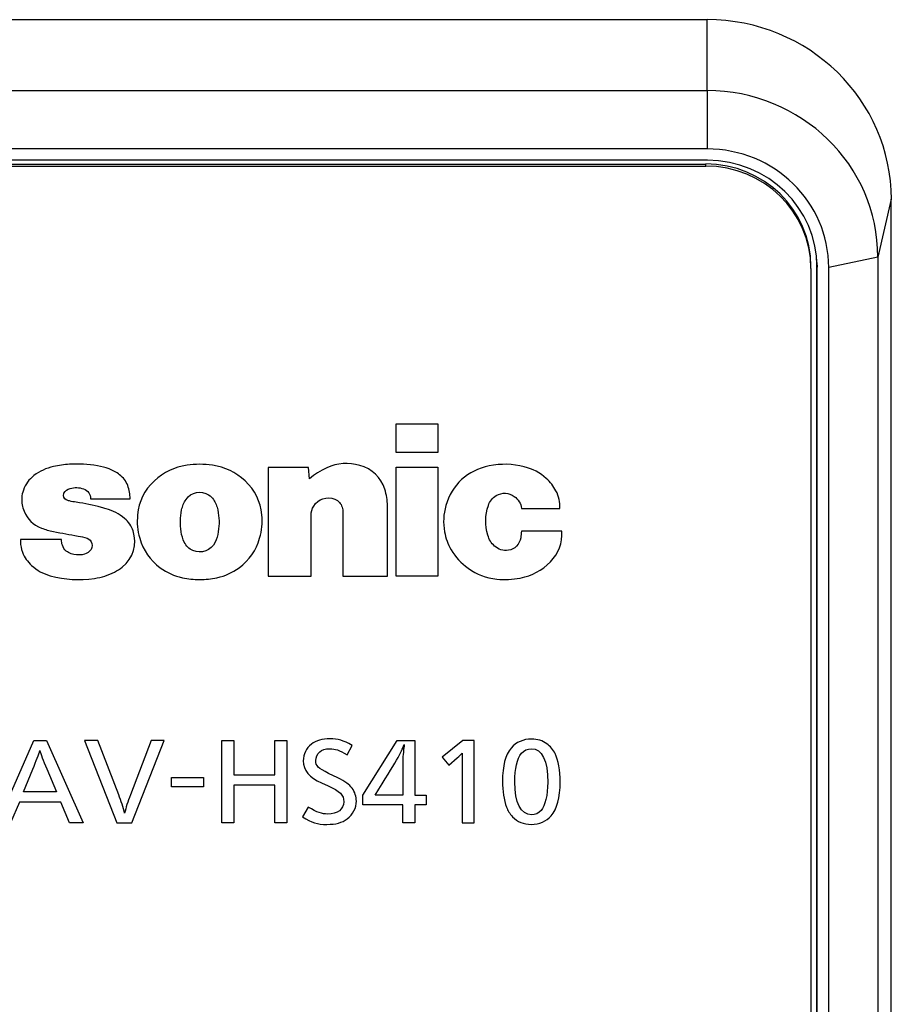
# Model space of a CAD drawing. Units: inches. Extents: x 135 to 479, y 75 to 378.
# Drawn here: x 342 to 361, y 240 to 262 of the extents above; entities that cross this region are included whole.
import ezdxf
from ezdxf.xclip import XClip

# ---------------------------------------------------------------- set-up
doc = ezdxf.new("R2010")
doc.units = ezdxf.units.IN
doc.header["$XCLIPFRAME"] = 2
doc.layers.add('DV1_0', color=7, linetype='Continuous')

# ---------------------------------------------------------------- blocks, each defined once
blk = doc.blocks.new('SE')
at = {"color": 7, "linetype": 'Continuous', "ltscale": 25.4}
for points in [[(351.343, 252.258), (350.447, 252.258), (350.447, 252.873), (351.343, 252.873), (351.343, 252.258)], [(351.343, 249.613), (350.447, 249.613), (350.447, 251.942), (351.343, 251.942), (351.343, 249.613)], [(341.911, 244.326), (342.687, 246.093), (342.958, 246.093), (343.747, 244.326), (343.454, 244.326), (343.264, 244.773), (342.379, 244.773), (342.191, 244.326), (341.911, 244.326)], [(347.853, 245.352), (347.853, 246.093), (348.11, 246.093), (348.11, 244.326), (347.853, 244.326), (347.853, 245.135), (346.972, 245.135), (346.972, 244.326), (346.712, 244.326), (346.712, 246.093), (346.972, 246.093), (346.972, 245.352), (347.853, 245.352)], [(351.088, 244.92), (351.088, 244.712), (350.847, 244.712), (350.847, 244.326), (350.59, 244.326), (350.59, 244.712), (349.738, 244.712), (349.738, 244.92), (350.473, 246.093), (350.847, 246.093), (350.847, 244.92), (351.088, 244.92)], [(345.639, 245.098), (345.639, 245.296), (346.323, 245.296), (346.323, 245.098), (345.639, 245.098)]]:
    blk.add_lwpolyline(points, dxfattribs=at)
for points, knots in [([(347.704, 251.941), (347.704, 251.941), (348.569, 251.941), (348.569, 251.941), (348.569, 251.941), (348.569, 251.941), (348.569, 251.941), (348.569, 251.941), (348.589, 251.696), (348.589, 251.696), (348.589, 251.696), (348.589, 251.696), (348.589, 251.696), (348.708, 251.796), (348.82, 251.866), (348.962, 251.93), (348.962, 251.93), (348.962, 251.93), (348.962, 251.93), (349.194, 252.034), (349.425, 252.051), (349.67, 251.982), (349.67, 251.982), (349.67, 251.982), (349.67, 251.982), (349.933, 251.907), (350.123, 251.727), (350.205, 251.474), (350.205, 251.474), (350.205, 251.474), (350.205, 251.474), (350.245, 251.352), (350.263, 251.243), (350.263, 251.116), (350.263, 251.116), (350.263, 251.116), (350.263, 251.116), (350.263, 251.116), (350.263, 249.613), (350.263, 249.613), (350.263, 249.613), (350.263, 249.613), (350.263, 249.613), (350.263, 249.613), (349.31, 249.613), (349.31, 249.613), (349.31, 249.613), (349.31, 249.613), (349.31, 249.613), (349.31, 249.613), (349.31, 250.965), (349.31, 250.965), (349.31, 250.965), (349.31, 250.965), (349.31, 250.965), (349.31, 251.01), (349.304, 251.048), (349.291, 251.091), (349.291, 251.091), (349.291, 251.091), (349.291, 251.091), (349.266, 251.169), (349.214, 251.226), (349.136, 251.258), (349.136, 251.258), (349.136, 251.258), (349.136, 251.258), (348.968, 251.327), (348.776, 251.266), (348.683, 251.112), (348.683, 251.112), (348.683, 251.112), (348.683, 251.112), (348.644, 251.048), (348.627, 250.985), (348.627, 250.911), (348.627, 250.911), (348.627, 250.911), (348.627, 250.911), (348.627, 250.911), (348.627, 249.613), (348.627, 249.613), (348.627, 249.613), (348.627, 249.613), (348.627, 249.613), (348.627, 249.613), (347.704, 249.613), (347.704, 249.613), (347.704, 249.613), (347.704, 249.613), (347.704, 249.613), (347.704, 249.613), (347.704, 251.941), (347.704, 251.941)], [0, 0, 0, 0, 0.032258, 0.032258, 0.032258, 0.064516, 0.064516, 0.064516, 0.096774, 0.096774, 0.096774, 0.129032, 0.129032, 0.129032, 0.16129, 0.16129, 0.16129, 0.193548, 0.193548, 0.193548, 0.225806, 0.225806, 0.225806, 0.258065, 0.258065, 0.258065, 0.290323, 0.290323, 0.290323, 0.322581, 0.322581, 0.322581, 0.354839, 0.354839, 0.354839, 0.387097, 0.387097, 0.387097, 0.419355, 0.419355, 0.419355, 0.451613, 0.451613, 0.451613, 0.483871, 0.483871, 0.483871, 0.516129, 0.516129, 0.516129, 0.548387, 0.548387, 0.548387, 0.580645, 0.580645, 0.580645, 0.612903, 0.612903, 0.612903, 0.645161, 0.645161, 0.645161, 0.677419, 0.677419, 0.677419, 0.709677, 0.709677, 0.709677, 0.741935, 0.741935, 0.741935, 0.774194, 0.774194, 0.774194, 0.806452, 0.806452, 0.806452, 0.83871, 0.83871, 0.83871, 0.870968, 0.870968, 0.870968, 0.903226, 0.903226, 0.903226, 0.935484, 0.935484, 0.935484, 0.967742, 0.967742, 0.967742, 1, 1, 1, 1]), ([(342.403, 250.395), (342.403, 250.395), (343.281, 250.395), (343.281, 250.395), (343.281, 250.395), (343.281, 250.395), (343.281, 250.395), (343.28, 250.351), (343.286, 250.314), (343.299, 250.271), (343.299, 250.271), (343.299, 250.271), (343.299, 250.271), (343.315, 250.221), (343.341, 250.183), (343.383, 250.149), (343.383, 250.149), (343.383, 250.149), (343.383, 250.149), (343.415, 250.123), (343.445, 250.106), (343.485, 250.092), (343.485, 250.092), (343.485, 250.092), (343.485, 250.092), (343.565, 250.064), (343.64, 250.058), (343.725, 250.07), (343.725, 250.07), (343.725, 250.07), (343.725, 250.07), (343.788, 250.08), (343.839, 250.105), (343.885, 250.15), (343.885, 250.15), (343.885, 250.15), (343.885, 250.15), (343.929, 250.193), (343.946, 250.25), (343.933, 250.31), (343.933, 250.31), (343.933, 250.31), (343.933, 250.31), (343.921, 250.365), (343.883, 250.406), (343.828, 250.424), (343.828, 250.424), (343.828, 250.424), (343.828, 250.424), (343.762, 250.445), (343.704, 250.459), (343.636, 250.47), (343.636, 250.47), (343.636, 250.47), (343.636, 250.47), (343.45, 250.501), (343.293, 250.53), (343.109, 250.567), (343.109, 250.567), (343.109, 250.567), (343.109, 250.567), (343.015, 250.586), (342.937, 250.608), (342.849, 250.642), (342.849, 250.642), (342.849, 250.642), (342.849, 250.642), (342.673, 250.71), (342.549, 250.831), (342.479, 251.001), (342.479, 251.001), (342.479, 251.001), (342.479, 251.001), (342.44, 251.096), (342.425, 251.183), (342.43, 251.285), (342.43, 251.285), (342.43, 251.285), (342.43, 251.285), (342.433, 251.346), (342.443, 251.397), (342.464, 251.455), (342.464, 251.455), (342.464, 251.455), (342.464, 251.455), (342.51, 251.583), (342.582, 251.681), (342.691, 251.764), (342.691, 251.764), (342.691, 251.764), (342.691, 251.764), (342.821, 251.862), (342.949, 251.922), (343.109, 251.959), (343.109, 251.959), (343.109, 251.959), (343.109, 251.959), (343.227, 251.986), (343.33, 252), (343.451, 252.007), (343.451, 252.007), (343.451, 252.007), (343.451, 252.007), (343.663, 252.019), (343.844, 252.009), (344.053, 251.974), (344.053, 251.974), (344.053, 251.974), (344.053, 251.974), (344.142, 251.959), (344.215, 251.939), (344.299, 251.908), (344.299, 251.908), (344.299, 251.908), (344.299, 251.908), (344.385, 251.876), (344.453, 251.838), (344.525, 251.782), (344.525, 251.782), (344.525, 251.782), (344.525, 251.782), (344.608, 251.719), (344.662, 251.646), (344.698, 251.55), (344.698, 251.55), (344.698, 251.55), (344.698, 251.55), (344.733, 251.455), (344.749, 251.37), (344.75, 251.269), (344.75, 251.269), (344.75, 251.269), (344.75, 251.269), (344.75, 251.269), (343.903, 251.269), (343.903, 251.269), (343.903, 251.269), (343.903, 251.269), (343.903, 251.269), (343.908, 251.365), (343.848, 251.449), (343.754, 251.481), (343.754, 251.481), (343.754, 251.481), (343.754, 251.481), (343.656, 251.513), (343.563, 251.516), (343.463, 251.487), (343.463, 251.487), (343.463, 251.487), (343.463, 251.487), (343.407, 251.471), (343.363, 251.438), (343.334, 251.388), (343.334, 251.388), (343.334, 251.388), (343.334, 251.388), (343.333, 251.385), (343.331, 251.383), (343.33, 251.38), (343.33, 251.38), (343.33, 251.38), (343.33, 251.38), (343.306, 251.328), (343.33, 251.266), (343.384, 251.243), (343.384, 251.243), (343.384, 251.243), (343.384, 251.243), (343.406, 251.233), (343.425, 251.226), (343.449, 251.221), (343.449, 251.221), (343.449, 251.221), (343.449, 251.221), (343.5, 251.209), (343.544, 251.201), (343.595, 251.194), (343.595, 251.194), (343.595, 251.194), (343.595, 251.194), (343.789, 251.166), (343.95, 251.132), (344.138, 251.082), (344.138, 251.082), (344.138, 251.082), (344.138, 251.082), (344.172, 251.073), (344.201, 251.065), (344.234, 251.056), (344.234, 251.056), (344.234, 251.056), (344.234, 251.056), (344.388, 251.012), (344.51, 250.947), (344.632, 250.845), (344.632, 250.845), (344.632, 250.845), (344.632, 250.845), (344.72, 250.771), (344.777, 250.688), (344.812, 250.58), (344.812, 250.58), (344.812, 250.58), (344.812, 250.58), (344.907, 250.294), (344.819, 249.998), (344.582, 249.805), (344.582, 249.805), (344.582, 249.805), (344.582, 249.805), (344.528, 249.762), (344.479, 249.73), (344.416, 249.698), (344.416, 249.698), (344.416, 249.698), (344.416, 249.698), (344.276, 249.627), (344.147, 249.586), (343.99, 249.563), (343.99, 249.563), (343.99, 249.563), (343.99, 249.563), (343.657, 249.513), (343.364, 249.531), (343.04, 249.621), (343.04, 249.621), (343.04, 249.621), (343.04, 249.621), (342.883, 249.664), (342.76, 249.732), (342.64, 249.84), (342.64, 249.84), (342.64, 249.84), (342.64, 249.84), (342.549, 249.922), (342.489, 250.009), (342.445, 250.123), (342.445, 250.123), (342.445, 250.123), (342.445, 250.123), (342.416, 250.198), (342.403, 250.265), (342.403, 250.346), (342.403, 250.346), (342.403, 250.346), (342.403, 250.346), (342.403, 250.346), (342.403, 250.395), (342.403, 250.395)], [0, 0, 0, 0, 0.012048, 0.012048, 0.012048, 0.024096, 0.024096, 0.024096, 0.036145, 0.036145, 0.036145, 0.048193, 0.048193, 0.048193, 0.060241, 0.060241, 0.060241, 0.072289, 0.072289, 0.072289, 0.084337, 0.084337, 0.084337, 0.096386, 0.096386, 0.096386, 0.108434, 0.108434, 0.108434, 0.120482, 0.120482, 0.120482, 0.13253, 0.13253, 0.13253, 0.144578, 0.144578, 0.144578, 0.156627, 0.156627, 0.156627, 0.168675, 0.168675, 0.168675, 0.180723, 0.180723, 0.180723, 0.192771, 0.192771, 0.192771, 0.204819, 0.204819, 0.204819, 0.216867, 0.216867, 0.216867, 0.228916, 0.228916, 0.228916, 0.240964, 0.240964, 0.240964, 0.253012, 0.253012, 0.253012, 0.26506, 0.26506, 0.26506, 0.277108, 0.277108, 0.277108, 0.289157, 0.289157, 0.289157, 0.301205, 0.301205, 0.301205, 0.313253, 0.313253, 0.313253, 0.325301, 0.325301, 0.325301, 0.337349, 0.337349, 0.337349, 0.349398, 0.349398, 0.349398, 0.361446, 0.361446, 0.361446, 0.373494, 0.373494, 0.373494, 0.385542, 0.385542, 0.385542, 0.39759, 0.39759, 0.39759, 0.409639, 0.409639, 0.409639, 0.421687, 0.421687, 0.421687, 0.433735, 0.433735, 0.433735, 0.445783, 0.445783, 0.445783, 0.457831, 0.457831, 0.457831, 0.46988, 0.46988, 0.46988, 0.481928, 0.481928, 0.481928, 0.493976, 0.493976, 0.493976, 0.506024, 0.506024, 0.506024, 0.518072, 0.518072, 0.518072, 0.53012, 0.53012, 0.53012, 0.542169, 0.542169, 0.542169, 0.554217, 0.554217, 0.554217, 0.566265, 0.566265, 0.566265, 0.578313, 0.578313, 0.578313, 0.590361, 0.590361, 0.590361, 0.60241, 0.60241, 0.60241, 0.614458, 0.614458, 0.614458, 0.626506, 0.626506, 0.626506, 0.638554, 0.638554, 0.638554, 0.650602, 0.650602, 0.650602, 0.662651, 0.662651, 0.662651, 0.674699, 0.674699, 0.674699, 0.686747, 0.686747, 0.686747, 0.698795, 0.698795, 0.698795, 0.710843, 0.710843, 0.710843, 0.722892, 0.722892, 0.722892, 0.73494, 0.73494, 0.73494, 0.746988, 0.746988, 0.746988, 0.759036, 0.759036, 0.759036, 0.771084, 0.771084, 0.771084, 0.783133, 0.783133, 0.783133, 0.795181, 0.795181, 0.795181, 0.807229, 0.807229, 0.807229, 0.819277, 0.819277, 0.819277, 0.831325, 0.831325, 0.831325, 0.843373, 0.843373, 0.843373, 0.855422, 0.855422, 0.855422, 0.86747, 0.86747, 0.86747, 0.879518, 0.879518, 0.879518, 0.891566, 0.891566, 0.891566, 0.903614, 0.903614, 0.903614, 0.915663, 0.915663, 0.915663, 0.927711, 0.927711, 0.927711, 0.939759, 0.939759, 0.939759, 0.951807, 0.951807, 0.951807, 0.963855, 0.963855, 0.963855, 0.975904, 0.975904, 0.975904, 0.987952, 0.987952, 0.987952, 1, 1, 1, 1]), ([(344.91, 250.923), (344.937, 251.212), (345.054, 251.449), (345.269, 251.65), (345.269, 251.65), (345.269, 251.65), (345.269, 251.65), (345.47, 251.837), (345.693, 251.944), (345.969, 251.987), (345.969, 251.987), (345.969, 251.987), (345.969, 251.987), (346.063, 252.001), (346.144, 252.007), (346.24, 252.007), (346.24, 252.007), (346.24, 252.007), (346.24, 252.007), (346.337, 252.007), (346.418, 252.001), (346.512, 251.987), (346.512, 251.987), (346.512, 251.987), (346.512, 251.987), (346.788, 251.944), (347.011, 251.837), (347.212, 251.65), (347.212, 251.65), (347.212, 251.65), (347.212, 251.65), (347.427, 251.449), (347.545, 251.212), (347.571, 250.923), (347.571, 250.923), (347.571, 250.923), (347.571, 250.923), (347.588, 250.746), (347.574, 250.594), (347.525, 250.422), (347.525, 250.422), (347.525, 250.422), (347.525, 250.422), (347.45, 250.16), (347.308, 249.957), (347.085, 249.791), (347.085, 249.791), (347.085, 249.791), (347.085, 249.791), (346.938, 249.682), (346.792, 249.616), (346.611, 249.578), (346.611, 249.578), (346.611, 249.578), (346.611, 249.578), (346.483, 249.551), (346.372, 249.539), (346.24, 249.539), (346.24, 249.539), (346.24, 249.539), (346.24, 249.539), (346.109, 249.539), (345.998, 249.551), (345.87, 249.578), (345.87, 249.578), (345.87, 249.578), (345.87, 249.578), (345.689, 249.616), (345.543, 249.682), (345.396, 249.791), (345.396, 249.791), (345.396, 249.791), (345.396, 249.791), (345.172, 249.957), (345.032, 250.16), (344.957, 250.422), (344.957, 250.422), (344.957, 250.422), (344.957, 250.422), (344.907, 250.594), (344.893, 250.746), (344.91, 250.923)], [0, 0, 0, 0, 0.037037, 0.037037, 0.037037, 0.074074, 0.074074, 0.074074, 0.111111, 0.111111, 0.111111, 0.148148, 0.148148, 0.148148, 0.185185, 0.185185, 0.185185, 0.222222, 0.222222, 0.222222, 0.259259, 0.259259, 0.259259, 0.296296, 0.296296, 0.296296, 0.333333, 0.333333, 0.333333, 0.37037, 0.37037, 0.37037, 0.407407, 0.407407, 0.407407, 0.444444, 0.444444, 0.444444, 0.481481, 0.481481, 0.481481, 0.518519, 0.518519, 0.518519, 0.555556, 0.555556, 0.555556, 0.592593, 0.592593, 0.592593, 0.62963, 0.62963, 0.62963, 0.666667, 0.666667, 0.666667, 0.703704, 0.703704, 0.703704, 0.740741, 0.740741, 0.740741, 0.777778, 0.777778, 0.777778, 0.814815, 0.814815, 0.814815, 0.851852, 0.851852, 0.851852, 0.888889, 0.888889, 0.888889, 0.925926, 0.925926, 0.925926, 0.962963, 0.962963, 0.962963, 1, 1, 1, 1]), ([(351.514, 251.125), (351.637, 251.565), (351.978, 251.878), (352.438, 251.971), (352.438, 251.971), (352.438, 251.971), (352.438, 251.971), (352.7, 252.024), (352.934, 252.018), (353.193, 251.953), (353.193, 251.953), (353.193, 251.953), (353.193, 251.953), (353.378, 251.907), (353.525, 251.829), (353.665, 251.702), (353.665, 251.702), (353.665, 251.702), (353.665, 251.702), (353.753, 251.622), (353.816, 251.543), (353.871, 251.439), (353.871, 251.439), (353.871, 251.439), (353.871, 251.439), (353.937, 251.317), (353.963, 251.199), (353.956, 251.061), (353.956, 251.061), (353.956, 251.061), (353.956, 251.061), (353.956, 251.061), (353.136, 251.061), (353.136, 251.061), (353.136, 251.061), (353.136, 251.061), (353.136, 251.061), (353.118, 251.168), (353.066, 251.252), (352.977, 251.318), (352.977, 251.318), (352.977, 251.318), (352.977, 251.318), (352.862, 251.403), (352.715, 251.41), (352.592, 251.336), (352.592, 251.336), (352.592, 251.336), (352.592, 251.336), (352.508, 251.285), (352.453, 251.217), (352.424, 251.125), (352.424, 251.125), (352.424, 251.125), (352.424, 251.125), (352.353, 250.908), (352.349, 250.706), (352.413, 250.487), (352.413, 250.487), (352.413, 250.487), (352.413, 250.487), (352.439, 250.394), (352.485, 250.322), (352.557, 250.255), (352.557, 250.255), (352.557, 250.255), (352.557, 250.255), (352.639, 250.18), (352.741, 250.148), (352.852, 250.164), (352.852, 250.164), (352.852, 250.164), (352.852, 250.164), (352.923, 250.174), (352.979, 250.204), (353.026, 250.255), (353.026, 250.255), (353.026, 250.255), (353.026, 250.255), (353.074, 250.308), (353.103, 250.364), (353.116, 250.434), (353.116, 250.434), (353.116, 250.434), (353.116, 250.434), (353.125, 250.484), (353.129, 250.525), (353.132, 250.575), (353.132, 250.575), (353.132, 250.575), (353.132, 250.575), (353.132, 250.575), (353.997, 250.575), (353.997, 250.575), (353.997, 250.575), (353.997, 250.575), (353.997, 250.575), (354.014, 250.322), (353.931, 250.1), (353.752, 249.916), (353.752, 249.916), (353.752, 249.916), (353.752, 249.916), (353.57, 249.732), (353.365, 249.621), (353.108, 249.571), (353.108, 249.571), (353.108, 249.571), (353.108, 249.571), (352.933, 249.537), (352.781, 249.53), (352.604, 249.548), (352.604, 249.548), (352.604, 249.548), (352.604, 249.548), (352.37, 249.571), (352.177, 249.644), (351.988, 249.781), (351.988, 249.781), (351.988, 249.781), (351.988, 249.781), (351.835, 249.892), (351.724, 250.013), (351.628, 250.175), (351.628, 250.175), (351.628, 250.175), (351.628, 250.175), (351.553, 250.3), (351.51, 250.417), (351.485, 250.56), (351.485, 250.56), (351.485, 250.56), (351.485, 250.56), (351.452, 250.758), (351.461, 250.932), (351.514, 251.125)], [0, 0, 0, 0, 0.022222, 0.022222, 0.022222, 0.044444, 0.044444, 0.044444, 0.066667, 0.066667, 0.066667, 0.088889, 0.088889, 0.088889, 0.111111, 0.111111, 0.111111, 0.133333, 0.133333, 0.133333, 0.155556, 0.155556, 0.155556, 0.177778, 0.177778, 0.177778, 0.2, 0.2, 0.2, 0.222222, 0.222222, 0.222222, 0.244444, 0.244444, 0.244444, 0.266667, 0.266667, 0.266667, 0.288889, 0.288889, 0.288889, 0.311111, 0.311111, 0.311111, 0.333333, 0.333333, 0.333333, 0.355556, 0.355556, 0.355556, 0.377778, 0.377778, 0.377778, 0.4, 0.4, 0.4, 0.422222, 0.422222, 0.422222, 0.444444, 0.444444, 0.444444, 0.466667, 0.466667, 0.466667, 0.488889, 0.488889, 0.488889, 0.511111, 0.511111, 0.511111, 0.533333, 0.533333, 0.533333, 0.555556, 0.555556, 0.555556, 0.577778, 0.577778, 0.577778, 0.6, 0.6, 0.6, 0.622222, 0.622222, 0.622222, 0.644444, 0.644444, 0.644444, 0.666667, 0.666667, 0.666667, 0.688889, 0.688889, 0.688889, 0.711111, 0.711111, 0.711111, 0.733333, 0.733333, 0.733333, 0.755556, 0.755556, 0.755556, 0.777778, 0.777778, 0.777778, 0.8, 0.8, 0.8, 0.822222, 0.822222, 0.822222, 0.844444, 0.844444, 0.844444, 0.866667, 0.866667, 0.866667, 0.888889, 0.888889, 0.888889, 0.911111, 0.911111, 0.911111, 0.933333, 0.933333, 0.933333, 0.955556, 0.955556, 0.955556, 0.977778, 0.977778, 0.977778, 1, 1, 1, 1]), ([(345.911, 250.336), (345.949, 250.255), (346.008, 250.197), (346.092, 250.16), (346.092, 250.16), (346.092, 250.16), (346.092, 250.16), (346.274, 250.081), (346.488, 250.16), (346.57, 250.336), (346.57, 250.336), (346.57, 250.336), (346.57, 250.336), (346.604, 250.411), (346.625, 250.479), (346.638, 250.561), (346.638, 250.561), (346.638, 250.561), (346.638, 250.561), (346.663, 250.724), (346.66, 250.866), (346.627, 251.029), (346.627, 251.029), (346.627, 251.029), (346.627, 251.029), (346.61, 251.113), (346.582, 251.182), (346.533, 251.254), (346.533, 251.254), (346.533, 251.254), (346.533, 251.254), (346.505, 251.295), (346.474, 251.325), (346.432, 251.352), (346.432, 251.352), (346.432, 251.352), (346.432, 251.352), (346.271, 251.454), (346.054, 251.411), (345.948, 251.254), (345.948, 251.254), (345.948, 251.254), (345.948, 251.254), (345.9, 251.182), (345.871, 251.113), (345.854, 251.029), (345.854, 251.029), (345.854, 251.029), (345.854, 251.029), (345.821, 250.866), (345.818, 250.724), (345.843, 250.561), (345.843, 250.561), (345.843, 250.561), (345.843, 250.561), (345.856, 250.479), (345.876, 250.411), (345.911, 250.336)], [0, 0, 0, 0, 0.052632, 0.052632, 0.052632, 0.105263, 0.105263, 0.105263, 0.157895, 0.157895, 0.157895, 0.210526, 0.210526, 0.210526, 0.263158, 0.263158, 0.263158, 0.315789, 0.315789, 0.315789, 0.368421, 0.368421, 0.368421, 0.421053, 0.421053, 0.421053, 0.473684, 0.473684, 0.473684, 0.526316, 0.526316, 0.526316, 0.578947, 0.578947, 0.578947, 0.631579, 0.631579, 0.631579, 0.684211, 0.684211, 0.684211, 0.736842, 0.736842, 0.736842, 0.789474, 0.789474, 0.789474, 0.842105, 0.842105, 0.842105, 0.894737, 0.894737, 0.894737, 0.947368, 0.947368, 0.947368, 1, 1, 1, 1]), ([(348.991, 245.118), (348.991, 245.118), (348.848, 245.181), (348.848, 245.181), (348.848, 245.181), (348.848, 245.181), (348.848, 245.181), (348.588, 245.294), (348.459, 245.454), (348.459, 245.656), (348.459, 245.656), (348.459, 245.656), (348.459, 245.656), (348.459, 245.797), (348.521, 245.925), (348.635, 246.012), (348.635, 246.012), (348.635, 246.012), (348.635, 246.012), (348.736, 246.088), (348.864, 246.125), (349.027, 246.125), (349.027, 246.125), (349.027, 246.125), (349.027, 246.125), (349.204, 246.125), (349.313, 246.093), (349.506, 245.986), (349.506, 245.986), (349.506, 245.986), (349.506, 245.986), (349.506, 245.986), (349.4, 245.782), (349.4, 245.782), (349.4, 245.782), (349.4, 245.782), (349.4, 245.782), (349.219, 245.888), (349.154, 245.913), (349.025, 245.913), (349.025, 245.913), (349.025, 245.913), (349.025, 245.913), (348.924, 245.913), (348.861, 245.893), (348.812, 245.849), (348.812, 245.849), (348.812, 245.849), (348.812, 245.849), (348.758, 245.802), (348.727, 245.732), (348.727, 245.661), (348.727, 245.661), (348.727, 245.661), (348.727, 245.661), (348.727, 245.546), (348.776, 245.496), (349.002, 245.385), (349.002, 245.385), (349.002, 245.385), (349.002, 245.385), (349.002, 245.385), (349.199, 245.289), (349.199, 245.289), (349.199, 245.289), (349.199, 245.289), (349.199, 245.289), (349.356, 245.213), (349.447, 245.146), (349.503, 245.07), (349.503, 245.07), (349.503, 245.07), (349.503, 245.07), (349.566, 244.986), (349.597, 244.89), (349.597, 244.793), (349.597, 244.793), (349.597, 244.793), (349.597, 244.793), (349.597, 244.645), (349.523, 244.502), (349.4, 244.41), (349.4, 244.41), (349.4, 244.41), (349.4, 244.41), (349.293, 244.33), (349.154, 244.293), (348.966, 244.293), (348.966, 244.293), (348.966, 244.293), (348.966, 244.293), (348.756, 244.293), (348.645, 244.326), (348.445, 244.454), (348.445, 244.454), (348.445, 244.454), (348.445, 244.454), (348.445, 244.454), (348.564, 244.662), (348.564, 244.662), (348.564, 244.662), (348.564, 244.662), (348.564, 244.662), (348.758, 244.549), (348.861, 244.515), (348.982, 244.515), (348.982, 244.515), (348.982, 244.515), (348.982, 244.515), (349.19, 244.515), (349.327, 244.619), (349.327, 244.779), (349.327, 244.779), (349.327, 244.779), (349.327, 244.779), (349.327, 244.923), (349.246, 245.005), (348.991, 245.118)], [0, 0, 0, 0, 0.025641, 0.025641, 0.025641, 0.051282, 0.051282, 0.051282, 0.076923, 0.076923, 0.076923, 0.102564, 0.102564, 0.102564, 0.128205, 0.128205, 0.128205, 0.153846, 0.153846, 0.153846, 0.179487, 0.179487, 0.179487, 0.205128, 0.205128, 0.205128, 0.230769, 0.230769, 0.230769, 0.25641, 0.25641, 0.25641, 0.282051, 0.282051, 0.282051, 0.307692, 0.307692, 0.307692, 0.333333, 0.333333, 0.333333, 0.358974, 0.358974, 0.358974, 0.384615, 0.384615, 0.384615, 0.410256, 0.410256, 0.410256, 0.435897, 0.435897, 0.435897, 0.461538, 0.461538, 0.461538, 0.487179, 0.487179, 0.487179, 0.512821, 0.512821, 0.512821, 0.538462, 0.538462, 0.538462, 0.564103, 0.564103, 0.564103, 0.589744, 0.589744, 0.589744, 0.615385, 0.615385, 0.615385, 0.641026, 0.641026, 0.641026, 0.666667, 0.666667, 0.666667, 0.692308, 0.692308, 0.692308, 0.717949, 0.717949, 0.717949, 0.74359, 0.74359, 0.74359, 0.769231, 0.769231, 0.769231, 0.794872, 0.794872, 0.794872, 0.820513, 0.820513, 0.820513, 0.846154, 0.846154, 0.846154, 0.871795, 0.871795, 0.871795, 0.897436, 0.897436, 0.897436, 0.923077, 0.923077, 0.923077, 0.948718, 0.948718, 0.948718, 0.974359, 0.974359, 0.974359, 1, 1, 1, 1]), ([(344.785, 244.326), (344.785, 244.326), (344.469, 244.326), (344.469, 244.326), (344.469, 244.326), (344.469, 244.326), (344.469, 244.326), (344.469, 244.326), (343.774, 246.093), (343.774, 246.093), (343.774, 246.093), (343.774, 246.093), (343.774, 246.093), (343.774, 246.093), (344.058, 246.093), (344.058, 246.093), (344.058, 246.093), (344.058, 246.093), (344.058, 246.093), (344.058, 246.093), (344.505, 244.927), (344.505, 244.927), (344.505, 244.927), (344.505, 244.927), (344.505, 244.927), (344.559, 244.79), (344.604, 244.652), (344.632, 244.534), (344.632, 244.534), (344.632, 244.534), (344.632, 244.534), (344.659, 244.652), (344.7, 244.779), (344.757, 244.927), (344.757, 244.927), (344.757, 244.927), (344.757, 244.927), (344.757, 244.927), (345.203, 246.093), (345.203, 246.093), (345.203, 246.093), (345.203, 246.093), (345.203, 246.093), (345.203, 246.093), (345.476, 246.093), (345.476, 246.093), (345.476, 246.093), (345.476, 246.093), (345.476, 246.093), (345.476, 246.093), (344.785, 244.326), (344.785, 244.326)], [0, 0, 0, 0, 0.058824, 0.058824, 0.058824, 0.117647, 0.117647, 0.117647, 0.176471, 0.176471, 0.176471, 0.235294, 0.235294, 0.235294, 0.294118, 0.294118, 0.294118, 0.352941, 0.352941, 0.352941, 0.411765, 0.411765, 0.411765, 0.470588, 0.470588, 0.470588, 0.529412, 0.529412, 0.529412, 0.588235, 0.588235, 0.588235, 0.647059, 0.647059, 0.647059, 0.705882, 0.705882, 0.705882, 0.764706, 0.764706, 0.764706, 0.823529, 0.823529, 0.823529, 0.882353, 0.882353, 0.882353, 0.941176, 0.941176, 0.941176, 1, 1, 1, 1]), ([(350.013, 244.92), (350.013, 244.92), (350.055, 244.92), (350.055, 244.92), (350.055, 244.92), (350.055, 244.92), (350.055, 244.92), (350.055, 244.92), (350.59, 244.92), (350.59, 244.92), (350.59, 244.92), (350.59, 244.92), (350.59, 244.92), (350.59, 244.92), (350.59, 245.622), (350.59, 245.622), (350.59, 245.622), (350.59, 245.622), (350.59, 245.622), (350.59, 245.706), (350.594, 245.763), (350.617, 245.969), (350.617, 245.969), (350.617, 245.969), (350.617, 245.969), (350.617, 245.969), (350.619, 246.006), (350.619, 246.006), (350.619, 246.006), (350.619, 246.006), (350.619, 246.006), (350.567, 245.847), (350.444, 245.635), (349.997, 244.92), (349.997, 244.92), (349.997, 244.92), (349.997, 244.92), (349.997, 244.92), (350.013, 244.92), (350.013, 244.92)], [0, 0, 0, 0, 0.076923, 0.076923, 0.076923, 0.153846, 0.153846, 0.153846, 0.230769, 0.230769, 0.230769, 0.307692, 0.307692, 0.307692, 0.384615, 0.384615, 0.384615, 0.461538, 0.461538, 0.461538, 0.538462, 0.538462, 0.538462, 0.615385, 0.615385, 0.615385, 0.692308, 0.692308, 0.692308, 0.769231, 0.769231, 0.769231, 0.846154, 0.846154, 0.846154, 0.923077, 0.923077, 0.923077, 1, 1, 1, 1]), ([(351.757, 245.719), (351.757, 245.719), (351.574, 245.565), (351.574, 245.565), (351.574, 245.565), (351.574, 245.565), (351.574, 245.565), (351.574, 245.565), (351.431, 245.732), (351.431, 245.732), (351.431, 245.732), (351.431, 245.732), (351.431, 245.732), (351.431, 245.732), (351.877, 246.093), (351.877, 246.093), (351.877, 246.093), (351.877, 246.093), (351.877, 246.093), (351.877, 246.093), (352.117, 246.093), (352.117, 246.093), (352.117, 246.093), (352.117, 246.093), (352.117, 246.093), (352.117, 246.093), (352.117, 244.326), (352.117, 244.326), (352.117, 244.326), (352.117, 244.326), (352.117, 244.326), (352.117, 244.326), (351.86, 244.326), (351.86, 244.326), (351.86, 244.326), (351.86, 244.326), (351.86, 244.326), (351.86, 244.326), (351.86, 245.706), (351.86, 245.706), (351.86, 245.706), (351.86, 245.706), (351.86, 245.706), (351.86, 245.706), (351.86, 245.8), (351.86, 245.8), (351.86, 245.8), (351.86, 245.8), (351.86, 245.8), (351.86, 245.8), (351.86, 245.817), (351.86, 245.817), (351.86, 245.817), (351.86, 245.817), (351.86, 245.817), (351.842, 245.793), (351.808, 245.763), (351.757, 245.719)], [0, 0, 0, 0, 0.052632, 0.052632, 0.052632, 0.105263, 0.105263, 0.105263, 0.157895, 0.157895, 0.157895, 0.210526, 0.210526, 0.210526, 0.263158, 0.263158, 0.263158, 0.315789, 0.315789, 0.315789, 0.368421, 0.368421, 0.368421, 0.421053, 0.421053, 0.421053, 0.473684, 0.473684, 0.473684, 0.526316, 0.526316, 0.526316, 0.578947, 0.578947, 0.578947, 0.631579, 0.631579, 0.631579, 0.684211, 0.684211, 0.684211, 0.736842, 0.736842, 0.736842, 0.789474, 0.789474, 0.789474, 0.842105, 0.842105, 0.842105, 0.894737, 0.894737, 0.894737, 0.947368, 0.947368, 0.947368, 1, 1, 1, 1]), ([(353.962, 245.207), (353.962, 244.864), (353.897, 244.623), (353.77, 244.478), (353.77, 244.478), (353.77, 244.478), (353.77, 244.478), (353.662, 244.358), (353.513, 244.293), (353.345, 244.293), (353.345, 244.293), (353.345, 244.293), (353.345, 244.293), (353.182, 244.293), (353.04, 244.35), (352.942, 244.458), (352.942, 244.458), (352.942, 244.458), (352.942, 244.458), (352.882, 244.521), (352.839, 244.591), (352.815, 244.66), (352.815, 244.66), (352.815, 244.66), (352.815, 244.66), (352.755, 244.821), (352.726, 245.009), (352.726, 245.216), (352.726, 245.216), (352.726, 245.216), (352.726, 245.216), (352.726, 245.548), (352.786, 245.78), (352.911, 245.928), (352.911, 245.928), (352.911, 245.928), (352.911, 245.928), (353.016, 246.056), (353.168, 246.121), (353.351, 246.121), (353.351, 246.121), (353.351, 246.121), (353.351, 246.121), (353.472, 246.121), (353.586, 246.086), (353.678, 246.019), (353.678, 246.019), (353.678, 246.019), (353.678, 246.019), (353.747, 245.969), (353.814, 245.888), (353.853, 245.81), (353.853, 245.81), (353.853, 245.81), (353.853, 245.81), (353.919, 245.676), (353.962, 245.439), (353.962, 245.207)], [0, 0, 0, 0, 0.052632, 0.052632, 0.052632, 0.105263, 0.105263, 0.105263, 0.157895, 0.157895, 0.157895, 0.210526, 0.210526, 0.210526, 0.263158, 0.263158, 0.263158, 0.315789, 0.315789, 0.315789, 0.368421, 0.368421, 0.368421, 0.421053, 0.421053, 0.421053, 0.473684, 0.473684, 0.473684, 0.526316, 0.526316, 0.526316, 0.578947, 0.578947, 0.578947, 0.631579, 0.631579, 0.631579, 0.684211, 0.684211, 0.684211, 0.736842, 0.736842, 0.736842, 0.789474, 0.789474, 0.789474, 0.842105, 0.842105, 0.842105, 0.894737, 0.894737, 0.894737, 0.947368, 0.947368, 0.947368, 1, 1, 1, 1]), ([(353.345, 245.915), (353.262, 245.915), (353.179, 245.878), (353.135, 245.817), (353.135, 245.817), (353.135, 245.817), (353.135, 245.817), (353.038, 245.695), (352.991, 245.491), (352.991, 245.205), (352.991, 245.205), (352.991, 245.205), (352.991, 245.205), (352.991, 244.749), (353.117, 244.499), (353.347, 244.499), (353.347, 244.499), (353.347, 244.499), (353.347, 244.499), (353.43, 244.499), (353.502, 244.532), (353.557, 244.593), (353.557, 244.593), (353.557, 244.593), (353.557, 244.593), (353.638, 244.684), (353.696, 244.934), (353.696, 245.19), (353.696, 245.19), (353.696, 245.19), (353.696, 245.19), (353.696, 245.661), (353.573, 245.915), (353.345, 245.915)], [0, 0, 0, 0, 0.090909, 0.090909, 0.090909, 0.181818, 0.181818, 0.181818, 0.272727, 0.272727, 0.272727, 0.363636, 0.363636, 0.363636, 0.454545, 0.454545, 0.454545, 0.545455, 0.545455, 0.545455, 0.636364, 0.636364, 0.636364, 0.727273, 0.727273, 0.727273, 0.818182, 0.818182, 0.818182, 0.909091, 0.909091, 0.909091, 1, 1, 1, 1]), ([(342.964, 245.48), (342.884, 245.667), (342.835, 245.802), (342.815, 245.875), (342.815, 245.875), (342.815, 245.875), (342.815, 245.875), (342.795, 245.8), (342.741, 245.658), (342.665, 245.474), (342.665, 245.474), (342.665, 245.474), (342.665, 245.474), (342.665, 245.474), (342.464, 244.988), (342.464, 244.988), (342.464, 244.988), (342.464, 244.988), (342.464, 244.988), (342.464, 244.988), (343.175, 244.988), (343.175, 244.988), (343.175, 244.988), (343.175, 244.988), (343.175, 244.988), (343.175, 244.988), (342.964, 245.48), (342.964, 245.48)], [0, 0, 0, 0, 0.111111, 0.111111, 0.111111, 0.222222, 0.222222, 0.222222, 0.333333, 0.333333, 0.333333, 0.444444, 0.444444, 0.444444, 0.555556, 0.555556, 0.555556, 0.666667, 0.666667, 0.666667, 0.777778, 0.777778, 0.777778, 0.888889, 0.888889, 0.888889, 1, 1, 1, 1])]:
    blk.add_open_spline(points, degree=3, knots=knots, dxfattribs=at)
at = {"layer": 'DV1_0', "color": 7, "linetype": 'Continuous', "ltscale": 25.4}
for p, q in [((357.107, 261.53), (145.107, 261.53)), ((357.107, 260.011), (357.107, 261.53)), ((145.107, 260.011), (357.107, 260.011)), ((357.107, 260.011), (357.107, 258.761)), ((357.107, 258.761), (145.107, 258.761)), ((357.114, 258.518), (145.1, 258.518)), ((145.132, 258.439), (357.082, 258.439)), ((145.132, 258.394), (357.082, 258.394)), ((357.082, 258.394), (357.082, 258.439)), ((361.054, 257.684), (360.766, 256.446)), ((361.054, 85.22), (361.054, 257.684)), ((359.456, 109.2), (359.456, 256.329)), ((359.456, 256.329), (359.464, 256.228)), ((360.766, 256.446), (359.714, 256.221)), ((360.766, 256.446), (360.766, 109.316)), ((359.332, 256.202), (359.332, 256.247)), ((359.332, 256.202), (359.332, 234.736)), ((359.464, 109.091), (359.464, 256.228)), ((359.714, 109.091), (359.714, 256.221))]:
    blk.add_line(p, q, dxfattribs=at)
for centre, major_axis, start_param, end_param in [((357.107, 257.684), (3.948, 0), 0, 1.570796), ((357.107, 256.446), (-3.659, 0), 3.141593, 4.712389), ((357.107, 256.221), (2.607, 0), 0, 1.570796), ((357.082, 256.247), (-2.25, 0), 3.141593, 4.712389), ((357.082, 256.202), (-2.25, 0), 3.141593, 4.712389), ((357.114, 256.228), (2.35, 0), 0, 1.570796), ((357.114, 256.329), (2.342, 0), 0, 0.053582)]:
    blk.add_ellipse(centre, major_axis=major_axis, ratio=0.97437, start_param=start_param, end_param=end_param, dxfattribs=at)

msp = doc.modelspace()

# ---------------------------------------------------------------- block references
ref = msp.add_blockref('SE', (0, 0))
XClip(ref).set_block_clipping_path([(137.3045159638, 77.5344098432), (365.1152471578, 272.3877509913)])

doc.saveas('drawing.dxf')
